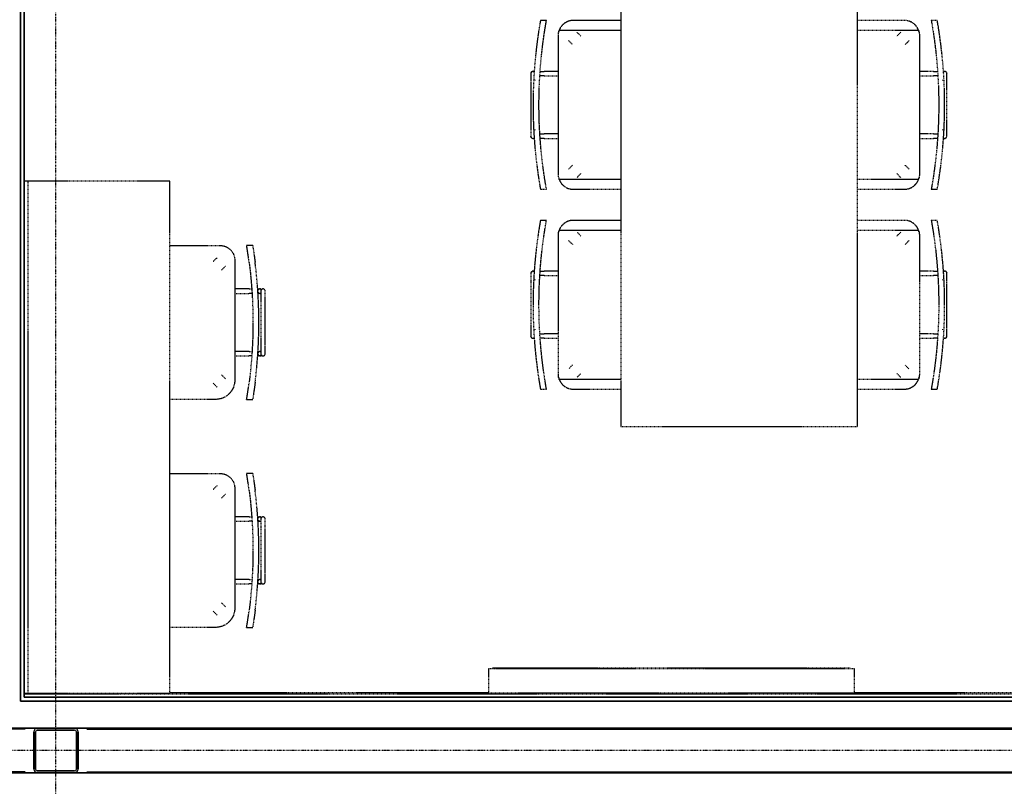
# Model space of a CAD drawing. Extents: x -4746 to 146844, y -9788 to 40290.
# Drawn here: x 11070 to 14399, y 20283 to 22872 of the extents above; entities that cross this region are included whole.
import ezdxf

# ---------------------------------------------------------------- set-up
doc = ezdxf.new("R2010")
doc.units = 0
doc.linetypes.add('X-2499-DM-GC$0$EDG-1DOT-2', pattern=[5, 2, -1.4, 0.2, -1.4])
doc.linetypes.add('X-2499-DM-GC$0$EDG-DASH-3', pattern=[4.5, 3, -1.5])
doc.layers.get('0').update_dxf_attribs({"linetype": 'CONTINUOUS'})
for name, color, linetype in [('X-2499-DM-GC$0$A-FLOR-HRAL-1', 31, 'X-2499-DM-GC$0$EDG-DASH-3'), ('X-2499-DM-GC$0$A-WALL', 8, 'CONTINUOUS'), ('X-2499-DM-GC$0$I-FURN-3', 31, 'X-2499-DM-GC$0$EDG-DASH-3'), ('X-2499-DM-GC$0$I-WALL-1', 8, 'CONTINUOUS'), ('X-2499-DM-GC$0$Q-CASE-1', 31, 'X-2499-DM-GC$0$EDG-DASH-3'), ('X-2499-DM-GC$0$Q-SPCQ-3', 31, 'X-2499-DM-GC$0$EDG-DASH-3'), ('X-2499-DM-GC$0$RCP-LINES25JAN', 11, 'CONTINUOUS'), ('X-2499-DM-GC$0$S-COLS', 8, 'CONTINUOUS'), ('X-2499-DM-GC$0$S-GRID-1', 133, 'X-2499-DM-GC$0$EDG-1DOT-2'), ('X-XREF', 7, 'CONTINUOUS')]:
    doc.layers.add(name, color=color, linetype=linetype)

# ---------------------------------------------------------------- blocks, each defined once
blk = doc.blocks.new('X-2499-DM-GC$0$DET-DM GC')
at = {"layer": 'X-2499-DM-GC$0$RCP-LINES25JAN'}
for p, q in [((11072.8, 20571.2), (11072.8, 26013.7)), ((11085.8, 26000.7), (11085.8, 20584.2)), ((11072.8, 20571.2), (15782.5, 20571.2)), ((11085.8, 20584.2), (15769.5, 20584.2)), ((11129.8, 20479.2), (5438.8, 20479.2)), ((11088.8, 20476.2), (5479.8, 20476.2)), ((11129.8, 20479.2), (11255.8, 20479.2)), ((11255.8, 20473.2), (11129.8, 20473.2)), ((16975.8, 20479.2), (11255.8, 20479.2)), ((11296.8, 20476.2), (16934.8, 20476.2)), ((11117.8, 20341.2), (11117.8, 20467.2)), ((11123.8, 20467.2), (11123.8, 20341.2)), ((11261.8, 20341.2), (11261.8, 20467.2)), ((11267.8, 20467.2), (11267.8, 20341.2)), ((5438.8, 20329.2), (11129.8, 20329.2)), ((11088.8, 20332.2), (5479.8, 20332.2)), ((11129.8, 20335.2), (11255.8, 20335.2)), ((11255.8, 20329.2), (11129.8, 20329.2)), ((11255.8, 20329.2), (16975.8, 20329.2)), ((11296.8, 20332.2), (16934.8, 20332.2))]:
    blk.add_line(p, q, dxfattribs=at)
for centre, radius, start, end in [((11129.8, 20467.2), 12, 90, 180), ((11129.8, 20467.2), 6, 90, 180), ((11255.8, 20467.2), 12, 0, 90), ((11255.8, 20467.2), 6, 0, 90), ((11129.8, 20341.2), 12, 180, 270), ((11129.8, 20341.2), 6, 180, 270), ((11255.8, 20341.2), 12, 270, 0), ((11255.8, 20341.2), 6, 270, 0)]:
    blk.add_arc(centre, radius, start, end, dxfattribs=at)
blk = doc.blocks.new('X-2499-DM-GC')
at = {"layer": 'X-2499-DM-GC$0$A-FLOR-HRAL-1'}
for p, q in [((11085.7, 20595.7), (15769.5, 20595.7)), ((12655.6, 20598.7), (11577.8, 20598.7)), ((15766.5, 20598.7), (13890.6, 20598.7))]:
    blk.add_line(p, q, dxfattribs=at)
at = {"layer": 'X-2499-DM-GC$0$A-WALL'}
for p in [(11072.8, 24900.7), (15782.5, 20571.2)]:
    blk.add_line(p, (11072.8, 20571.2), dxfattribs=at)
at = {"layer": 'X-2499-DM-GC$0$I-FURN-3'}
for p, q in [((13102, 22998.7), (13102, 21498.7)), ((13902, 21498.7), (13902, 22998.7)), ((12850.9, 22869.7), (12830.6, 22869.7)), ((13102, 22869.7), (12941.1, 22869.7)), ((14061.5, 22869.7), (13902, 22869.7)), ((14172, 22869.7), (14151.7, 22869.7)), ((12894.1, 22836.9), (13102, 22836.9)), ((13902, 22836.9), (14108.5, 22836.9)), ((12891.1, 22349.7), (12891.1, 22819.7)), ((12925.8, 22801.6), (12939.1, 22788.4)), ((12967.4, 22816.6), (12954.3, 22829.8)), ((14048.3, 22829.8), (14035.2, 22816.6)), ((14063.5, 22788.4), (14076.7, 22801.6)), ((14111.5, 22819.7), (14111.5, 22349.7)), ((12798.1, 22690.4), (12798.1, 22667.5)), ((12798.1, 22667.5), (12798.1, 22661.2)), ((12799.7, 22693.4), (12801.5, 22696.7)), ((12801.5, 22696.7), (12803.3, 22697.2)), ((12805.6, 22697.9), (12809.6, 22697.9)), ((12813.1, 22667.5), (12813.1, 22669.6)), ((12842.8, 22682.9), (12828.6, 22682.9)), ((12829.7, 22697.9), (12840.8, 22697.9)), ((12840.8, 22697.9), (12842.8, 22697.9)), ((12891.1, 22697.9), (12842.8, 22697.9)), ((12842.8, 22682.9), (12891.1, 22682.9)), ((14159.8, 22697.9), (14111.5, 22697.9)), ((14111.5, 22682.9), (14159.8, 22682.9)), ((14159.8, 22697.9), (14172.9, 22697.9)), ((14161.7, 22682.9), (14159.8, 22682.9)), ((14174, 22682.9), (14161.7, 22682.9)), ((14189.5, 22669.6), (14189.5, 22667.5)), ((14192.9, 22697.9), (14196.9, 22697.9)), ((14196.9, 22697.9), (14197, 22697.9)), ((14201.9, 22695.2), (14203.3, 22694.4)), ((14203.3, 22694.4), (14204, 22692)), ((14204.5, 22667.5), (14204.5, 22690.4)), ((14204.5, 22664.8), (14204.5, 22667.5)), ((12798.1, 22661.2), (12798.1, 22647.7)), ((12798.1, 22647.7), (12798.1, 22637.7)), ((12798.1, 22637.7), (12798.1, 22531.7)), ((14204.5, 22653.7), (14204.5, 22664.8)), ((14204.5, 22637.7), (14204.5, 22653.7)), ((14204.5, 22531.7), (14204.5, 22637.7)), ((12798.1, 22531.7), (12798.1, 22515.7)), ((12798.1, 22515.7), (12798.1, 22504.6)), ((12798.1, 22504.6), (12798.1, 22501.9)), ((12798.1, 22501.9), (12798.1, 22479)), ((12813.1, 22499.8), (12813.1, 22501.9)), ((14189.5, 22501.9), (14189.5, 22499.8)), ((14204.5, 22521.7), (14204.5, 22531.7)), ((14204.5, 22508.2), (14204.5, 22521.7)), ((14204.5, 22501.9), (14204.5, 22508.2)), ((14204.5, 22479), (14204.5, 22501.9)), ((12799.3, 22474.9), (12798.1, 22479)), ((12800.6, 22474.2), (12799.3, 22474.9)), ((12809.6, 22471.5), (12805.6, 22471.5)), ((12805.6, 22471.5), (12805.6, 22471.5)), ((12828.6, 22486.5), (12840.8, 22486.5)), ((12842.8, 22471.5), (12829.7, 22471.5)), ((12840.8, 22486.5), (12842.8, 22486.5)), ((12891.1, 22486.5), (12842.8, 22486.5)), ((12842.8, 22471.5), (12891.1, 22471.5)), ((14159.8, 22486.5), (14111.5, 22486.5)), ((14111.5, 22471.5), (14159.8, 22471.5)), ((14159.8, 22486.5), (14174, 22486.5)), ((14161.7, 22471.5), (14159.8, 22471.5)), ((14172.9, 22471.5), (14161.7, 22471.5)), ((14197, 22471.5), (14192.9, 22471.5)), ((14201, 22472.7), (14199.3, 22472.2)), ((14202.8, 22476), (14201, 22472.7)), ((12939.1, 22381), (12925.8, 22367.7)), ((14076.7, 22367.7), (14063.5, 22381)), ((12954.3, 22339.6), (12967.4, 22352.7)), ((14035.2, 22352.7), (14048.3, 22339.6)), ((13102, 22332.5), (12894.1, 22332.5)), ((14108.5, 22332.5), (13902, 22332.5)), ((12830.6, 22299.7), (12850.9, 22299.7)), ((12941.1, 22299.7), (13102, 22299.7)), ((13902, 22299.7), (14061.5, 22299.7)), ((14151.7, 22299.7), (14172, 22299.7)), ((12850.9, 22194.7), (12830.6, 22194.7)), ((13102, 22194.7), (12941.1, 22194.7)), ((14061.5, 22194.7), (13902, 22194.7)), ((14172, 22194.7), (14151.7, 22194.7)), ((12891.1, 21674.7), (12891.1, 22144.7)), ((12894.1, 22161.9), (13102, 22161.9)), ((12967.4, 22141.6), (12954.3, 22154.8)), ((13902, 22161.9), (14108.5, 22161.9)), ((14048.3, 22154.8), (14035.2, 22141.6)), ((14111.5, 22144.7), (14111.5, 21674.7)), ((11577.8, 22109.9), (11747.3, 22109.9)), ((11857.8, 22109.9), (11837.4, 22109.9)), ((12925.8, 22126.6), (12939.1, 22113.4)), ((14063.5, 22113.4), (14076.7, 22126.6)), ((11737.6, 22068.5), (11724.3, 22055.2)), ((11752.6, 22026.9), (11766, 22040.4)), ((11797.3, 22059.9), (11797.3, 21654.9)), ((12798.1, 22015.4), (12798.1, 21992.5)), ((12799.7, 22018.4), (12801.5, 22021.7)), ((12801.5, 22021.7), (12803.3, 22022.2)), ((12805.6, 22022.9), (12809.6, 22022.9)), ((12842.8, 22007.9), (12828.6, 22007.9)), ((12829.7, 22022.9), (12840.8, 22022.9)), ((12840.8, 22022.9), (12842.8, 22022.9)), ((12891.1, 22022.9), (12842.8, 22022.9)), ((12842.8, 22007.9), (12891.1, 22007.9)), ((14159.8, 22022.9), (14111.5, 22022.9)), ((14111.5, 22007.9), (14159.8, 22007.9)), ((14159.8, 22022.9), (14172.9, 22022.9)), ((14161.7, 22007.9), (14159.8, 22007.9)), ((14174, 22007.9), (14161.7, 22007.9)), ((14192.9, 22022.9), (14196.9, 22022.9)), ((14196.9, 22022.9), (14197, 22022.9)), ((14201.9, 22020.2), (14203.3, 22019.4)), ((14203.3, 22019.4), (14204, 22017)), ((14204.5, 21992.5), (14204.5, 22015.4)), ((12798.1, 21992.5), (12798.1, 21986.2)), ((12798.1, 21986.2), (12798.1, 21972.7)), ((12798.1, 21972.7), (12798.1, 21962.7)), ((12813.1, 21992.5), (12813.1, 21994.6)), ((14189.5, 21994.6), (14189.5, 21992.5)), ((14204.5, 21989.8), (14204.5, 21992.5)), ((14204.5, 21978.7), (14204.5, 21989.8)), ((14204.5, 21962.7), (14204.5, 21978.7)), ((11845.5, 21963.1), (11797.3, 21963.1)), ((11797.3, 21948.1), (11845.5, 21948.1)), ((11845.5, 21963.1), (11854.6, 21963.1)), ((11847.5, 21948.1), (11845.5, 21948.1)), ((11855.7, 21948.1), (11847.5, 21948.1)), ((11874.7, 21963.1), (11877.1, 21963.1)), ((11878.1, 21948.1), (11875.8, 21948.1)), ((11877.1, 21963.1), (11882.7, 21963.1)), ((11882.8, 21948.1), (11878.1, 21948.1)), ((11882.7, 21963.1), (11882.8, 21963.1)), ((11885.5, 21948.9), (11882.8, 21948.1)), ((11884.5, 21962.1), (11889.1, 21959.6)), ((11885.3, 21955.6), (11885.3, 21932.7)), ((11900.3, 21932.7), (11900.3, 21955.6)), ((12798.1, 21962.7), (12798.1, 21856.7)), ((14204.5, 21856.7), (14204.5, 21962.7)), ((11885.3, 21932.7), (11885.3, 21926.4)), ((11885.3, 21926.4), (11885.3, 21912.9)), ((11885.3, 21912.9), (11885.3, 21902.9)), ((11885.3, 21902.9), (11885.3, 21796.9)), ((11900.3, 21930), (11900.3, 21932.7)), ((11900.3, 21918.9), (11900.3, 21930)), ((11900.3, 21902.9), (11900.3, 21918.9)), ((11900.3, 21796.9), (11900.3, 21902.9)), ((12798.1, 21856.7), (12798.1, 21840.7)), ((12798.1, 21840.7), (12798.1, 21829.6)), ((14204.5, 21846.7), (14204.5, 21856.7)), ((14204.5, 21833.2), (14204.5, 21846.7)), ((12798.1, 21829.6), (12798.1, 21826.9)), ((12798.1, 21826.9), (12798.1, 21804)), ((12799.3, 21799.9), (12798.1, 21804)), ((12813.1, 21824.8), (12813.1, 21826.9)), ((12828.6, 21811.5), (12840.8, 21811.5)), ((12840.8, 21811.5), (12842.8, 21811.5)), ((12891.1, 21811.5), (12842.8, 21811.5)), ((14159.8, 21811.5), (14111.5, 21811.5)), ((14159.8, 21811.5), (14174, 21811.5)), ((14189.5, 21826.9), (14189.5, 21824.8)), ((14202.8, 21801), (14201, 21797.7)), ((14204.5, 21826.9), (14204.5, 21833.2)), ((14204.5, 21804), (14204.5, 21826.9)), ((11885.3, 21796.9), (11885.3, 21780.9)), ((11885.3, 21780.9), (11885.3, 21769.8)), ((11885.3, 21769.8), (11885.3, 21767)), ((11900.3, 21786.9), (11900.3, 21796.9)), ((11900.3, 21773.3), (11900.3, 21786.9)), ((11900.3, 21767), (11900.3, 21773.3)), ((12800.6, 21799.2), (12799.3, 21799.9)), ((12809.6, 21796.5), (12805.6, 21796.5)), ((12805.6, 21796.5), (12805.6, 21796.5)), ((12842.8, 21796.5), (12829.7, 21796.5)), ((12842.8, 21796.5), (12891.1, 21796.5)), ((14111.5, 21796.5), (14159.8, 21796.5)), ((14161.7, 21796.5), (14159.8, 21796.5)), ((14172.9, 21796.5), (14161.7, 21796.5)), ((14197, 21796.5), (14192.9, 21796.5)), ((14201, 21797.7), (14199.3, 21797.2)), ((11845.5, 21751.7), (11797.3, 21751.7)), ((11797.3, 21736.7), (11845.5, 21736.7)), ((11845.5, 21751.7), (11855.7, 21751.7)), ((11847.5, 21736.7), (11845.5, 21736.7)), ((11854.6, 21736.7), (11847.5, 21736.7)), ((11878.1, 21736.7), (11874.7, 21736.7)), ((11875.8, 21751.7), (11877.1, 21751.7)), ((11877.1, 21751.7), (11882.7, 21751.7)), ((11882.8, 21736.7), (11878.1, 21736.7)), ((11882.7, 21751.7), (11882.8, 21751.7)), ((11886.8, 21737.9), (11882.8, 21736.7)), ((11885.3, 21767), (11885.3, 21744.2)), ((11888.2, 21740.5), (11886.8, 21737.9)), ((11900.3, 21744.2), (11900.3, 21767)), ((12939.1, 21706), (12926.8, 21693.7)), ((14075.8, 21693.7), (14063.5, 21706)), ((11766.1, 21659.4), (11752.6, 21672.8)), ((12954.3, 21664.6), (12967.4, 21677.7)), ((14035.2, 21677.7), (14048.3, 21664.6)), ((11724.3, 21644.5), (11737.6, 21631.3)), ((13102, 21657.5), (12894.1, 21657.5)), ((14108.5, 21657.5), (13902, 21657.5)), ((11795.4, 21630), (11793, 21632.4)), ((12830.6, 21624.7), (12850.9, 21624.7)), ((12941.1, 21624.7), (13102, 21624.7)), ((13902, 21624.7), (14061.5, 21624.7)), ((14151.7, 21624.7), (14172, 21624.7)), ((11732.3, 21589.9), (11577.8, 21589.9)), ((11837.4, 21589.9), (11857.8, 21589.9)), ((13102, 21498.7), (13902, 21498.7)), ((11577.8, 21339.9), (11747.3, 21339.9)), ((11857.8, 21339.9), (11837.4, 21339.9)), ((11737.6, 21298.5), (11724.3, 21285.2)), ((11752.6, 21256.9), (11766, 21270.4)), ((11797.3, 21289.9), (11797.3, 20884.9)), ((11845.5, 21193.1), (11797.3, 21193.1)), ((11797.3, 21178.1), (11845.5, 21178.1)), ((11845.5, 21193.1), (11854.6, 21193.1)), ((11847.5, 21178.1), (11845.5, 21178.1)), ((11855.7, 21178.1), (11847.5, 21178.1)), ((11874.7, 21193.1), (11877.1, 21193.1)), ((11878.1, 21178.1), (11875.8, 21178.1)), ((11877.1, 21193.1), (11882.7, 21193.1)), ((11882.8, 21178.1), (11878.1, 21178.1)), ((11882.7, 21193.1), (11882.8, 21193.1)), ((11885.5, 21178.9), (11882.8, 21178.1)), ((11884.5, 21192.1), (11889.1, 21189.6)), ((11885.3, 21185.6), (11885.3, 21162.7)), ((11900.3, 21162.7), (11900.3, 21185.6)), ((11885.3, 21162.7), (11885.3, 21156.4)), ((11885.3, 21156.4), (11885.3, 21142.9)), ((11885.3, 21142.9), (11885.3, 21132.9)), ((11900.3, 21160), (11900.3, 21162.7)), ((11900.3, 21148.9), (11900.3, 21160)), ((11900.3, 21132.9), (11900.3, 21148.9)), ((11885.3, 21132.9), (11885.3, 21026.9)), ((11900.3, 21026.9), (11900.3, 21132.9)), ((11885.3, 21026.9), (11885.3, 21010.9)), ((11885.3, 21010.9), (11885.3, 20999.8)), ((11900.3, 21016.9), (11900.3, 21026.9)), ((11900.3, 21003.3), (11900.3, 21016.9)), ((11900.3, 20997), (11900.3, 21003.3)), ((11845.5, 20981.7), (11797.3, 20981.7)), ((11845.5, 20981.7), (11855.7, 20981.7)), ((11875.8, 20981.7), (11877.1, 20981.7)), ((11877.1, 20981.7), (11882.7, 20981.7)), ((11882.7, 20981.7), (11882.8, 20981.7)), ((11885.3, 20999.8), (11885.3, 20997)), ((11885.3, 20997), (11885.3, 20974.2)), ((11888.2, 20970.5), (11886.8, 20967.9)), ((11900.3, 20974.2), (11900.3, 20997)), ((11797.3, 20966.7), (11845.5, 20966.7)), ((11847.5, 20966.7), (11845.5, 20966.7)), ((11854.6, 20966.7), (11847.5, 20966.7)), ((11878.1, 20966.7), (11874.7, 20966.7)), ((11882.8, 20966.7), (11878.1, 20966.7)), ((11886.8, 20967.9), (11882.8, 20966.7)), ((11766.1, 20889.4), (11752.6, 20902.8)), ((11724.3, 20874.5), (11737.6, 20861.3)), ((11795.4, 20860), (11793, 20862.4)), ((11732.3, 20819.9), (11577.8, 20819.9)), ((11837.4, 20819.9), (11857.8, 20819.9))]:
    blk.add_line(p, q, dxfattribs=at)
for centre, radius, start, end in [((12941.1, 22819.7), 50, 90, 159.9109), ((14061.5, 22819.7), 50, 20.0891, 90), ((12941.1, 22349.7), 50, 200.0891, 270), ((14061.5, 22349.7), 50, 270, 339.9109), ((12941.1, 22144.7), 50, 90, 159.9109), ((14061.5, 22144.7), 50, 20.0891, 90), ((11882.8, 21955.6), 7.5, 48.1897, 177.6447), ((11882.8, 21955.6), 7.5, 194.6456, 282.5191), ((11892.8, 21955.6), 7.5, 131.8103, 159.3473), ((11882.8, 21744.2), 7.5, 182.4417, 311.8103), ((11882.8, 21744.2), 7.5, 77.4809, 165.3544), ((11892.8, 21744.2), 7.5, 200.6527, 228.1897), ((12941.1, 21674.7), 50, 200.0891, 270), ((14061.5, 21674.7), 50, 270, 339.9109), ((11882.8, 21185.6), 7.5, 48.1897, 177.6447), ((11882.8, 21185.6), 7.5, 194.6456, 282.5191), ((11892.8, 21185.6), 7.5, 131.8103, 159.3473), ((11882.8, 20974.2), 7.5, 182.4417, 311.8103), ((11882.8, 20974.2), 7.5, 77.4809, 165.3544), ((11892.8, 20974.2), 7.5, 200.6527, 228.1897)]:
    blk.add_arc(centre, radius, start, end, dxfattribs=at)
for points in [[(12830.6, 22869.7), (12830.6, 22869.7), (12830, 22866.5), (12827.7, 22853), (12825.6, 22840), (12824.5, 22833.1)], [(12925.7, 22867.3), (12923.5, 22866.6), (12921.3, 22865.7), (12919.3, 22864.7)], [(12941.1, 22869.7), (12937.3, 22869.7), (12933.5, 22869.3), (12929.9, 22868.4)], [(14072.7, 22868.4), (14069, 22869.3), (14065.3, 22869.7), (14061.5, 22869.7)], [(14083.3, 22864.7), (14081.2, 22865.7), (14079.1, 22866.7), (14076.9, 22867.4)], [(14151.7, 22869.7), (14151.7, 22869.7), (14152.3, 22866.5), (14154.6, 22853), (14156.7, 22840), (14157.8, 22833.1)], [(12891.1, 22819.7), (12891.1, 22822.6), (12891.6, 22828.4), (12893.1, 22834.1), (12894.1, 22836.9)], [(12897.9, 22844.9), (12896.8, 22843), (12895.7, 22841), (12894.8, 22839)], [(12914.4, 22862), (12912.8, 22861), (12911.3, 22859.9), (12909.9, 22858.7)], [(14092.8, 22858.7), (14091.3, 22859.9), (14089.8, 22861.1), (14088.2, 22862.2)], [(14108.5, 22836.9), (14109.5, 22834.1), (14111, 22828.4), (14111.5, 22822.6), (14111.5, 22819.7)], [(14110.3, 22830.8), (14110.1, 22831.5), (14109.9, 22832.2), (14109.8, 22832.8)], [(12892.6, 22832.2), (12892.5, 22831.7), (12892.4, 22831.2), (12892.3, 22830.8)], [(12805.6, 22697.9), (12804.3, 22697.9), (12801.6, 22697.2), (12798.8, 22694.3), (12798.1, 22691.7), (12798.1, 22690.4)], [(12809.3, 22696.9), (12808.8, 22697.2), (12807.5, 22697.7), (12806.2, 22697.9), (12805.6, 22697.9)], [(14197, 22697.9), (14195.7, 22697.9), (14194.4, 22697.5), (14193.2, 22696.9)], [(12798.1, 22479), (12798.1, 22478.5), (12798.1, 22478), (12798.2, 22477.6)], [(12805.6, 22471.5), (12806.9, 22471.5), (12808.2, 22471.8), (12809.3, 22472.5)], [(14193.2, 22472.5), (14194.4, 22471.8), (14195.7, 22471.5), (14197, 22471.5)], [(14204.4, 22477.6), (14204.5, 22478), (14204.5, 22478.5), (14204.5, 22479)], [(12850.9, 22299.7), (12850.9, 22299.7), (12850.3, 22302.9), (12848, 22316.4), (12845.9, 22329.4), (12844.8, 22336.3)], [(12894.1, 22332.5), (12893.1, 22335.3), (12891.6, 22340.9), (12891.1, 22346.8), (12891.1, 22349.7)], [(12892.3, 22338.6), (12892.4, 22338.2), (12892.5, 22337.7), (12892.6, 22337.2)], [(14111.5, 22349.7), (14111.5, 22346.8), (14111, 22340.9), (14109.5, 22335.3), (14108.5, 22332.5)], [(14109.8, 22336.5), (14109.9, 22337.2), (14110.1, 22337.9), (14110.2, 22338.6)], [(14172, 22299.7), (14172, 22299.7), (14172.6, 22302.9), (14174.9, 22316.4), (14177, 22329.4), (14178, 22336.3)], [(12909.8, 22310.7), (12911.3, 22309.5), (12912.8, 22308.3), (12914.3, 22307.2)], [(12919.3, 22304.7), (12921.3, 22303.7), (12923.5, 22302.7), (12925.7, 22302)], [(12929.9, 22301), (12933.5, 22300.1), (12937.3, 22299.7), (12941.1, 22299.7)], [(14061.5, 22299.7), (14065.3, 22299.7), (14069, 22300.1), (14072.7, 22301)], [(14076.9, 22302.1), (14079.1, 22302.8), (14081.3, 22303.7), (14083.3, 22304.7)], [(14088.2, 22307.4), (14089.8, 22308.4), (14091.3, 22309.5), (14092.7, 22310.7)], [(14104.7, 22324.4), (14105.8, 22326.4), (14106.9, 22328.4), (14107.8, 22330.4)], [(12830.6, 22194.7), (12830.6, 22194.7), (12830, 22191.5), (12827.7, 22178), (12825.6, 22165), (12824.5, 22158.1)], [(12897.9, 22169.9), (12896.8, 22168), (12895.7, 22166), (12894.8, 22164)], [(12914.4, 22187), (12912.8, 22186), (12911.3, 22184.9), (12909.9, 22183.7)], [(12925.7, 22192.3), (12923.5, 22191.6), (12921.3, 22190.7), (12919.3, 22189.7)], [(12941.1, 22194.7), (12937.3, 22194.7), (12933.5, 22194.3), (12929.9, 22193.4)], [(14072.7, 22193.4), (14069, 22194.3), (14065.3, 22194.7), (14061.5, 22194.7)], [(14083.3, 22189.7), (14081.2, 22190.7), (14079.1, 22191.7), (14076.9, 22192.4)], [(14092.8, 22183.7), (14091.3, 22184.9), (14089.8, 22186.1), (14088.2, 22187.2)], [(14151.7, 22194.7), (14151.7, 22194.7), (14152.3, 22191.5), (14154.6, 22178), (14156.7, 22165), (14157.8, 22158.1)], [(12891.1, 22144.7), (12891.1, 22147.6), (12891.6, 22153.4), (12893.1, 22159.1), (12894.1, 22161.9)], [(12892.6, 22157.2), (12892.5, 22156.7), (12892.4, 22156.2), (12892.3, 22155.8)], [(14108.5, 22161.9), (14109.5, 22159.1), (14111, 22153.4), (14111.5, 22147.6), (14111.5, 22144.7)], [(14110.3, 22155.8), (14110.1, 22156.5), (14109.9, 22157.2), (14109.8, 22157.8)], [(11845.9, 22051.9), (11850.2, 22018.7), (11856.6, 21951.5), (11858.8, 21883.6), (11858.8, 21849.7)], [(11878.8, 21849.7), (11878.8, 21883.6), (11876.7, 21951.5), (11870.3, 22018.6), (11866.1, 22051.9)], [(12805.6, 22022.9), (12804.3, 22022.9), (12801.6, 22022.2), (12798.8, 22019.3), (12798.1, 22016.7), (12798.1, 22015.4)], [(12809.3, 22021.9), (12808.8, 22022.2), (12807.5, 22022.7), (12806.2, 22022.9), (12805.6, 22022.9)], [(14197, 22022.9), (14195.7, 22022.9), (14194.4, 22022.5), (14193.2, 22021.9)], [(11892.8, 21963.1), (11891.4, 21963.1), (11888.8, 21962.4), (11886, 21959.5), (11885.3, 21956.9), (11885.3, 21955.6)], [(11858.8, 21849.7), (11858.8, 21815.8), (11856.6, 21748), (11850.2, 21681), (11845.9, 21647.9)], [(11866.2, 21647.9), (11870.3, 21681.1), (11876.7, 21748), (11878.8, 21815.8), (11878.8, 21849.7)], [(12805.6, 21796.5), (12806.9, 21796.5), (12808.2, 21796.8), (12809.3, 21797.5)], [(14193.2, 21797.5), (14194.4, 21796.8), (14195.7, 21796.5), (14197, 21796.5)], [(12894.1, 21657.5), (12893.1, 21660.3), (12891.6, 21665.9), (12891.1, 21671.8), (12891.1, 21674.7)], [(14111.5, 21674.7), (14111.5, 21671.8), (14111, 21665.9), (14109.5, 21660.3), (14108.5, 21657.5)], [(12850.9, 21624.7), (12850.9, 21624.7), (12850.3, 21627.9), (12848, 21641.4), (12845.9, 21654.4), (12844.8, 21661.3)], [(12892.3, 21663.6), (12892.4, 21663.2), (12892.5, 21662.7), (12892.6, 21662.2)], [(12909.8, 21635.7), (12911.3, 21634.5), (12912.8, 21633.3), (12914.3, 21632.2)], [(14088.2, 21632.4), (14089.8, 21633.4), (14091.3, 21634.5), (14092.7, 21635.7)], [(14104.7, 21649.4), (14105.8, 21651.4), (14106.9, 21653.4), (14107.8, 21655.4)], [(14109.8, 21661.5), (14109.9, 21662.2), (14110.1, 21662.9), (14110.2, 21663.6)], [(14172, 21624.7), (14172, 21624.7), (14172.6, 21627.9), (14174.9, 21641.4), (14177, 21654.4), (14178, 21661.3)], [(12919.3, 21629.7), (12921.3, 21628.7), (12923.5, 21627.7), (12925.7, 21627)], [(12929.9, 21626), (12933.5, 21625.1), (12937.3, 21624.7), (12941.1, 21624.7)], [(14061.5, 21624.7), (14065.3, 21624.7), (14069, 21625.1), (14072.7, 21626)], [(14076.9, 21627.1), (14079.1, 21627.8), (14081.3, 21628.7), (14083.3, 21629.7)], [(11845.9, 21281.9), (11850.2, 21248.7), (11856.6, 21181.5), (11858.8, 21113.6), (11858.8, 21079.7)], [(11878.8, 21079.7), (11878.8, 21113.6), (11876.7, 21181.5), (11870.3, 21248.6), (11866.1, 21281.9)], [(11892.8, 21193.1), (11891.4, 21193.1), (11888.8, 21192.4), (11886, 21189.5), (11885.3, 21186.9), (11885.3, 21185.6)], [(11858.8, 21079.7), (11858.8, 21045.8), (11856.6, 20978), (11850.2, 20911), (11845.9, 20877.9)], [(11866.2, 20877.9), (11870.3, 20911.1), (11876.7, 20978), (11878.8, 21045.8), (11878.8, 21079.7)]]:
    blk.add_open_spline(points, degree=3, dxfattribs=at)
for points, knots in [([(12844.8, 22833.1), (12845.3, 22836.6), (12846.4, 22843.3), (12847.9, 22852.3), (12849.1, 22859.8), (12850.5, 22867.3), (12850.9, 22869.7), (12850.9, 22869.7)], [0, 0, 0, 0, 0.166667, 0.333333, 0.5, 0.666667, 1, 1, 1, 1]), ([(14178, 22833.1), (14177.5, 22836.6), (14176.5, 22843.3), (14175, 22852.3), (14173.7, 22859.8), (14172.4, 22867.3), (14172, 22869.7), (14172, 22869.7)], [0, 0, 0, 0, 0.166667, 0.333333, 0.5, 0.666667, 1, 1, 1, 1]), ([(12824.5, 22833.1), (12819.6, 22801), (12809.5, 22719.3), (12805.6, 22635.2), (12805.6, 22584.7)], [0, 0, 0, 0, 0.4, 1, 1, 1, 1]), ([(12825.6, 22584.7), (12825.6, 22618.4), (12828.2, 22702.5), (12837.3, 22785), (12844.8, 22833.1)], [0, 0, 0, 0, 0.4, 1, 1, 1, 1]), ([(12905.1, 22854.4), (12904, 22853.2), (12902.5, 22851.5), (12901, 22849.7), (12900.6, 22849.2)], [0.51013895, 0.51013895, 0.51013895, 0.51013895, 0.57142857, 0.59758224, 0.59758224, 0.59758224, 0.59758224]), ([(14101.9, 22849.2), (14101.5, 22849.7), (14100.1, 22851.5), (14098.6, 22853.2), (14097.5, 22854.3)], [0.40241776, 0.40241776, 0.40241776, 0.40241776, 0.42857143, 0.48986105, 0.48986105, 0.48986105, 0.48986105]), ([(14107.7, 22838.9), (14107.3, 22839.7), (14106.4, 22841.8), (14105.4, 22843.8), (14104.7, 22845)], [0.25241749, 0.25241749, 0.25241749, 0.25241749, 0.28571429, 0.33822175, 0.33822175, 0.33822175, 0.33822175]), ([(14157.8, 22833.1), (14162.8, 22801), (14173, 22719.3), (14177, 22635.2), (14177, 22584.7)], [0, 0, 0, 0, 0.4, 1, 1, 1, 1]), ([(14197, 22584.7), (14197, 22618.4), (14194.4, 22702.5), (14185.4, 22785), (14178, 22833.1)], [0, 0, 0, 0, 0.4, 1, 1, 1, 1]), ([(14204.5, 22690.4), (14204.5, 22691.7), (14204, 22693.7), (14202.4, 22695.8), (14200.8, 22697), (14199, 22697.7), (14197.7, 22697.9), (14197, 22697.9)], [0.5, 0.5, 0.5, 0.5, 0.6666667, 0.75, 0.8333333, 0.9166667, 1, 1, 1, 1]), ([(12805.6, 22584.7), (12805.6, 22551), (12808.2, 22466.9), (12817.1, 22384.4), (12824.5, 22336.3)], [0, 0, 0, 0, 0.4, 1, 1, 1, 1]), ([(12844.8, 22336.3), (12839.8, 22368.3), (12829.6, 22450), (12825.6, 22534.2), (12825.6, 22584.7)], [0, 0, 0, 0, 0.4, 1, 1, 1, 1]), ([(14177, 22584.7), (14177, 22551), (14174.4, 22466.9), (14165.3, 22384.4), (14157.8, 22336.3)], [0, 0, 0, 0, 0.4, 1, 1, 1, 1]), ([(14178, 22336.3), (14183, 22368.3), (14193.1, 22450.1), (14197, 22534.2), (14197, 22584.7)], [0, 0, 0, 0, 0.4, 1, 1, 1, 1]), ([(12798.3, 22477), (12798.5, 22476.4), (12799.3, 22474.6), (12801.6, 22472.2), (12804.3, 22471.5), (12805.6, 22471.5)], [-0.4166667, -0.4166667, -0.4166667, -0.4166667, -0.3333333, -0.1666667, 0, 0, 0, 0]), ([(14197, 22471.5), (14198.3, 22471.5), (14200.3, 22472), (14202.4, 22473.6), (14203.6, 22475.2), (14204.1, 22476.4), (14204.2, 22477)], [-1, -1, -1, -1, -0.8333333, -0.75, -0.6666667, -0.5833333, -0.5833333, -0.5833333, -0.5833333]), ([(12824.5, 22336.3), (12825.1, 22332.8), (12826.1, 22326.1), (12827.6, 22317.1), (12828.8, 22309.6), (12830.1, 22302.1), (12830.6, 22299.7), (12830.6, 22299.7)], [0, 0, 0, 0, 0.166667, 0.333333, 0.5, 0.666667, 1, 1, 1, 1]), ([(14157.8, 22336.3), (14157.3, 22332.8), (14156.2, 22326.1), (14154.7, 22317.1), (14153.4, 22309.6), (14152.1, 22302.1), (14151.7, 22299.7), (14151.7, 22299.7)], [0, 0, 0, 0, 0.166667, 0.333333, 0.5, 0.666667, 1, 1, 1, 1]), ([(12894.9, 22330.5), (12895.2, 22329.7), (12896.2, 22327.6), (12897.2, 22325.6), (12897.9, 22324.4)], [0.25251495, 0.25251495, 0.25251495, 0.25251495, 0.28571429, 0.33838702, 0.33838702, 0.33838702, 0.33838702]), ([(12900.7, 22320.2), (12901.1, 22319.7), (12902.4, 22317.9), (12904, 22316.2), (12905.1, 22315)], [0.4025429, 0.4025429, 0.4025429, 0.4025429, 0.42857143, 0.49004505, 0.49004505, 0.49004505, 0.49004505]), ([(14097.5, 22315), (14098.6, 22316.1), (14100.1, 22317.9), (14101.5, 22319.7), (14102, 22320.2)], [0.50995495, 0.50995495, 0.50995495, 0.50995495, 0.57142857, 0.5974571, 0.5974571, 0.5974571, 0.5974571]), ([(12844.8, 22158.1), (12845.3, 22161.6), (12846.4, 22168.3), (12847.9, 22177.3), (12849.1, 22184.8), (12850.5, 22192.3), (12850.9, 22194.7), (12850.9, 22194.7)], [0, 0, 0, 0, 0.166667, 0.333333, 0.5, 0.666667, 1, 1, 1, 1]), ([(12905.1, 22179.4), (12904, 22178.2), (12902.5, 22176.5), (12901, 22174.7), (12900.6, 22174.2)], [0.51013895, 0.51013895, 0.51013895, 0.51013895, 0.57142857, 0.59758224, 0.59758224, 0.59758224, 0.59758224]), ([(14101.9, 22174.2), (14101.5, 22174.7), (14100.1, 22176.5), (14098.6, 22178.2), (14097.5, 22179.3)], [0.40241776, 0.40241776, 0.40241776, 0.40241776, 0.42857143, 0.48986105, 0.48986105, 0.48986105, 0.48986105]), ([(14107.7, 22163.9), (14107.3, 22164.7), (14106.4, 22166.8), (14105.4, 22168.8), (14104.7, 22170)], [0.25241749, 0.25241749, 0.25241749, 0.25241749, 0.28571429, 0.33822175, 0.33822175, 0.33822175, 0.33822175]), ([(14178, 22158.1), (14177.5, 22161.6), (14176.5, 22168.3), (14175, 22177.3), (14173.7, 22184.8), (14172.4, 22192.3), (14172, 22194.7), (14172, 22194.7)], [0, 0, 0, 0, 0.166667, 0.333333, 0.5, 0.666667, 1, 1, 1, 1]), ([(12824.5, 22158.1), (12819.6, 22126), (12809.5, 22044.3), (12805.6, 21960.2), (12805.6, 21909.7)], [0, 0, 0, 0, 0.4, 1, 1, 1, 1]), ([(12825.6, 21909.7), (12825.6, 21943.4), (12828.2, 22027.5), (12837.3, 22110), (12844.8, 22158.1)], [0, 0, 0, 0, 0.4, 1, 1, 1, 1]), ([(14157.8, 22158.1), (14162.8, 22126), (14173, 22044.3), (14177, 21960.2), (14177, 21909.7)], [0, 0, 0, 0, 0.4, 1, 1, 1, 1]), ([(14197, 21909.7), (14197, 21943.4), (14194.4, 22027.5), (14185.4, 22110), (14178, 22158.1)], [0, 0, 0, 0, 0.4, 1, 1, 1, 1]), ([(11747.3, 22109.9), (11754.8, 22109.9), (11769.8, 22106.4), (11786.3, 22093.2), (11795.4, 22076.6), (11797.3, 22065.5), (11797.3, 22059.9)], [0, 0, 0, 0, 0.285714, 0.571429, 0.785714, 1, 1, 1, 1]), ([(11845.9, 22051.9), (11845.3, 22056.4), (11844.2, 22065.4), (11842.4, 22077.9), (11840.2, 22092.6), (11838.1, 22106.1), (11837.4, 22109.9), (11837.4, 22109.9)], [-1, -1, -1, -1, -0.857143, -0.714286, -0.571429, -0.285714, 0, 0, 0, 0]), ([(11857.8, 22109.9), (11857.8, 22109.9), (11858.1, 22107.7), (11859.8, 22097.4), (11862.1, 22082.1), (11864.4, 22065.4), (11865.6, 22056.4), (11866.1, 22051.9)], [-1, -1, -1, -1, -0.785714, -0.571429, -0.285714, -0.142857, 0, 0, 0, 0]), ([(14204.5, 22015.4), (14204.5, 22016.7), (14204, 22018.7), (14202.4, 22020.8), (14200.8, 22022), (14199, 22022.7), (14197.7, 22022.9), (14197, 22022.9)], [0.5, 0.5, 0.5, 0.5, 0.6666667, 0.75, 0.8333333, 0.9166667, 1, 1, 1, 1]), ([(11900.3, 21955.6), (11900.3, 21956.9), (11899.7, 21958.8), (11898.1, 21960.9), (11896.5, 21962.1), (11894.7, 21962.9), (11893.4, 21963.1), (11892.8, 21963.1)], [0.5, 0.5, 0.5, 0.5, 0.6666667, 0.75, 0.8333333, 0.9166667, 1, 1, 1, 1]), ([(12805.6, 21909.7), (12805.6, 21876), (12808.2, 21791.9), (12817.1, 21709.4), (12824.5, 21661.3)], [0, 0, 0, 0, 0.4, 1, 1, 1, 1]), ([(12844.8, 21661.3), (12839.8, 21693.3), (12829.6, 21775), (12825.6, 21859.2), (12825.6, 21909.7)], [0, 0, 0, 0, 0.4, 1, 1, 1, 1]), ([(14177, 21909.7), (14177, 21876), (14174.4, 21791.9), (14165.3, 21709.4), (14157.8, 21661.3)], [0, 0, 0, 0, 0.4, 1, 1, 1, 1]), ([(14178, 21661.3), (14183, 21693.3), (14193.1, 21775.1), (14197, 21859.2), (14197, 21909.7)], [0, 0, 0, 0, 0.4, 1, 1, 1, 1]), ([(12798.1, 21804), (12798.1, 21803.3), (12798.2, 21802), (12799.3, 21799.6), (12801.6, 21797.2), (12804.3, 21796.5), (12805.6, 21796.5)], [-0.5, -0.5, -0.5, -0.5, -0.4166667, -0.3333333, -0.1666667, 0, 0, 0, 0]), ([(14197, 21796.5), (14198.3, 21796.5), (14200.3, 21797), (14202.4, 21798.6), (14203.6, 21800.2), (14204.3, 21802), (14204.5, 21803.3), (14204.5, 21804)], [-1, -1, -1, -1, -0.8333333, -0.75, -0.6666667, -0.5833333, -0.5, -0.5, -0.5, -0.5]), ([(11885.3, 21744.2), (11885.3, 21743.5), (11885.4, 21742.2), (11886.4, 21739.8), (11888.8, 21737.4), (11891.4, 21736.7), (11892.8, 21736.7)], [-0.5, -0.5, -0.5, -0.5, -0.4166667, -0.3333333, -0.1666667, 0, 0, 0, 0]), ([(11892.8, 21736.7), (11894.1, 21736.7), (11896, 21737.2), (11898.1, 21738.8), (11899.3, 21740.4), (11900.1, 21742.2), (11900.3, 21743.5), (11900.3, 21744.2)], [-1, -1, -1, -1, -0.8333333, -0.75, -0.6666667, -0.5833333, -0.5, -0.5, -0.5, -0.5]), ([(11797.3, 21654.9), (11797.3, 21650.6), (11796.4, 21642.1), (11792.7, 21629.9), (11786.7, 21618.6), (11778.6, 21608.7), (11768.7, 21600.5), (11753.6, 21592.4), (11740.8, 21589.9), (11732.3, 21589.9)], [0, 0, 0, 0, 0.125, 0.25, 0.375, 0.5, 0.625, 0.75, 1, 1, 1, 1]), ([(11837.4, 21589.9), (11837.4, 21589.9), (11837.8, 21592), (11839.5, 21602.3), (11841.8, 21617.7), (11844.2, 21634.3), (11845.3, 21643.3), (11845.9, 21647.9)], [-1, -1, -1, -1, -0.785714, -0.571429, -0.285714, -0.142857, 0, 0, 0, 0]), ([(11866.2, 21647.9), (11865.6, 21643.3), (11864.4, 21634.3), (11862.7, 21621.8), (11860.5, 21607.2), (11858.4, 21593.7), (11857.8, 21589.9), (11857.8, 21589.9)], [-1, -1, -1, -1, -0.857143, -0.714286, -0.571429, -0.285714, 0, 0, 0, 0]), ([(12824.5, 21661.3), (12825.1, 21657.8), (12826.1, 21651.1), (12827.6, 21642.1), (12828.8, 21634.6), (12830.1, 21627.1), (12830.6, 21624.7), (12830.6, 21624.7)], [0, 0, 0, 0, 0.166667, 0.333333, 0.5, 0.666667, 1, 1, 1, 1]), ([(12894.9, 21655.5), (12895.2, 21654.7), (12896.2, 21652.6), (12897.2, 21650.6), (12897.9, 21649.4)], [0.25251495, 0.25251495, 0.25251495, 0.25251495, 0.28571429, 0.33838702, 0.33838702, 0.33838702, 0.33838702]), ([(12900.7, 21645.2), (12901.1, 21644.7), (12902.4, 21642.9), (12904, 21641.2), (12905.1, 21640)], [0.4025429, 0.4025429, 0.4025429, 0.4025429, 0.42857143, 0.49004505, 0.49004505, 0.49004505, 0.49004505]), ([(14097.5, 21640), (14098.6, 21641.1), (14100.1, 21642.9), (14101.5, 21644.7), (14102, 21645.2)], [0.50995495, 0.50995495, 0.50995495, 0.50995495, 0.57142857, 0.5974571, 0.5974571, 0.5974571, 0.5974571]), ([(14157.8, 21661.3), (14157.3, 21657.8), (14156.2, 21651.1), (14154.7, 21642.1), (14153.4, 21634.6), (14152.1, 21627.1), (14151.7, 21624.7), (14151.7, 21624.7)], [0, 0, 0, 0, 0.166667, 0.333333, 0.5, 0.666667, 1, 1, 1, 1]), ([(11747.3, 21339.9), (11754.8, 21339.9), (11769.8, 21336.4), (11786.3, 21323.2), (11795.4, 21306.6), (11797.3, 21295.5), (11797.3, 21289.9)], [0, 0, 0, 0, 0.285714, 0.571429, 0.785714, 1, 1, 1, 1]), ([(11845.9, 21281.9), (11845.3, 21286.4), (11844.2, 21295.4), (11842.4, 21307.9), (11840.2, 21322.6), (11838.1, 21336.1), (11837.4, 21339.9), (11837.4, 21339.9)], [-1, -1, -1, -1, -0.857143, -0.714286, -0.571429, -0.285714, 0, 0, 0, 0]), ([(11857.8, 21339.9), (11857.8, 21339.9), (11858.1, 21337.7), (11859.8, 21327.4), (11862.1, 21312.1), (11864.4, 21295.4), (11865.6, 21286.4), (11866.1, 21281.9)], [-1, -1, -1, -1, -0.785714, -0.571429, -0.285714, -0.142857, 0, 0, 0, 0]), ([(11900.3, 21185.6), (11900.3, 21186.9), (11899.7, 21188.8), (11898.1, 21190.9), (11896.5, 21192.1), (11894.7, 21192.9), (11893.4, 21193.1), (11892.8, 21193.1)], [0.5, 0.5, 0.5, 0.5, 0.6666667, 0.75, 0.8333333, 0.9166667, 1, 1, 1, 1]), ([(11885.3, 20974.2), (11885.3, 20973.5), (11885.4, 20972.2), (11886.4, 20969.8), (11888.8, 20967.4), (11891.4, 20966.7), (11892.8, 20966.7)], [-0.5, -0.5, -0.5, -0.5, -0.4166667, -0.3333333, -0.1666667, 0, 0, 0, 0]), ([(11892.8, 20966.7), (11894.1, 20966.7), (11896, 20967.2), (11898.1, 20968.8), (11899.3, 20970.4), (11900.1, 20972.2), (11900.3, 20973.5), (11900.3, 20974.2)], [-1, -1, -1, -1, -0.8333333, -0.75, -0.6666667, -0.5833333, -0.5, -0.5, -0.5, -0.5]), ([(11797.3, 20884.9), (11797.3, 20880.6), (11796.4, 20872.1), (11792.7, 20859.9), (11786.7, 20848.6), (11778.6, 20838.7), (11768.7, 20830.5), (11753.6, 20822.4), (11740.8, 20819.9), (11732.3, 20819.9)], [0, 0, 0, 0, 0.125, 0.25, 0.375, 0.5, 0.625, 0.75, 1, 1, 1, 1]), ([(11837.4, 20819.9), (11837.4, 20819.9), (11837.8, 20822), (11839.5, 20832.3), (11841.8, 20847.7), (11844.2, 20864.3), (11845.3, 20873.3), (11845.9, 20877.9)], [-1, -1, -1, -1, -0.785714, -0.571429, -0.285714, -0.142857, 0, 0, 0, 0]), ([(11866.2, 20877.9), (11865.6, 20873.3), (11864.4, 20864.3), (11862.7, 20851.8), (11860.5, 20837.2), (11858.4, 20823.7), (11857.8, 20819.9), (11857.8, 20819.9)], [-1, -1, -1, -1, -0.857143, -0.714286, -0.571429, -0.285714, 0, 0, 0, 0])]:
    blk.add_open_spline(points, degree=3, knots=knots, dxfattribs=at)
at = {"layer": 'X-2499-DM-GC$0$I-WALL-1'}
for p, q in [((11085.8, 20584.2), (11085.8, 24900.7)), ((15769.5, 20584.2), (11085.8, 20584.2)), ((5438.8, 20479.2), (11129.8, 20479.2)), ((11255.8, 20479.2), (16975.8, 20479.2)), ((11129.8, 20329.2), (5438.8, 20329.2)), ((16975.8, 20329.2), (11255.8, 20329.2))]:
    blk.add_line(p, q, dxfattribs=at)
at = {"layer": 'X-2499-DM-GC$0$Q-CASE-1'}
for p, q in [((11097.8, 22327.2), (11085.8, 22327.2)), ((11577.8, 22327.2), (11097.8, 22327.2)), ((11097.8, 22327.2), (11097.8, 20597.2)), ((11577.8, 20597.2), (11577.8, 22327.2)), ((11085.7, 20597.2), (11097.8, 20597.2)), ((11097.8, 20597.2), (11577.8, 20597.2))]:
    blk.add_line(p, q, dxfattribs=at)
at = {"layer": 'X-2499-DM-GC$0$Q-SPCQ-3'}
for p, q in [((12655.6, 20597.2), (12655.6, 20681.2)), ((12655.6, 20681.2), (13890.6, 20681.2)), ((13877.9, 20681.7), (12668.3, 20681.7)), ((13890.6, 20681.2), (13890.6, 20597.2)), ((13890.6, 20597.2), (12655.6, 20597.2))]:
    blk.add_line(p, q, dxfattribs=at)
at = {"layer": 'X-2499-DM-GC$0$S-COLS'}
for p, q in [((11255.8, 20479.2), (11129.8, 20479.2)), ((11129.8, 20473.2), (11255.8, 20473.2)), ((11117.8, 20467.2), (11117.8, 20341.2)), ((11123.8, 20341.2), (11123.8, 20467.2)), ((11261.8, 20467.2), (11261.8, 20341.2)), ((11267.8, 20341.2), (11267.8, 20467.2)), ((11255.8, 20335.2), (11129.8, 20335.2)), ((11129.8, 20329.2), (11255.8, 20329.2))]:
    blk.add_line(p, q, dxfattribs=at)
for centre, radius, start, end in [((11129.8, 20467.2), 12, 90, 180), ((11129.8, 20467.2), 6, 90, 180), ((11255.8, 20467.2), 12, 0, 90), ((11255.8, 20467.2), 6, 0, 90), ((11129.8, 20341.2), 12, 180, 270), ((11129.8, 20341.2), 6, 180, 270), ((11255.8, 20341.2), 12, 270, 0), ((11255.8, 20341.2), 6, 270, 0)]:
    blk.add_arc(centre, radius, start, end, dxfattribs=at)
at = {"layer": 'X-2499-DM-GC$0$S-GRID-1'}
for p, q in [((11192.8, -6921), (11192.8, 35549.1)), ((46847.6, 20404.2), (-2526.3, 20404.2))]:
    blk.add_line(p, q, dxfattribs=at)
blk.add_blockref('X-2499-DM-GC$0$DET-DM GC', (0, 0))

msp = doc.modelspace()

# ---------------------------------------------------------------- block references
at = {"layer": 'X-XREF'}
msp.add_blockref('X-2499-DM-GC', (0, 0), dxfattribs=at)

doc.saveas('drawing.dxf')
